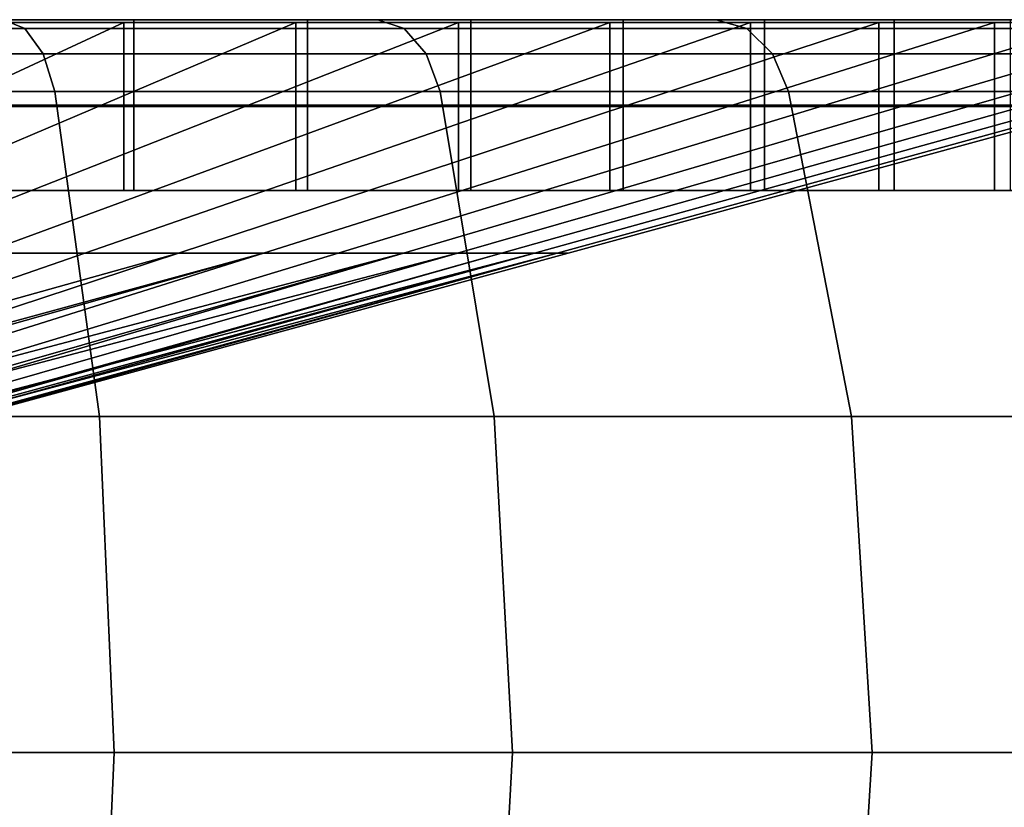
# Model space of a CAD drawing. Extents: x -1994 to -1288, y 343 to 2046.
# Drawn here: x -1912 to -1898, y 406 to 416 of the extents above; entities that cross this region are included whole.
import ezdxf

# ---------------------------------------------------------------- set-up
doc = ezdxf.new("R2010")
doc.units = 0
doc.header["$MEASUREMENT"] = 0
doc.layers.add('42005', color=7, linetype='Continuous')

msp = doc.modelspace()

# ---------------------------------------------------------------- linework, layer by layer
at = {"layer": '42005', "color": 251}
for points in [[(-1917.92, 416.275, -690.295), (-1906.81, 416.275, -692.307), (-1912.62, 416.275, -693.112)], [(-1911.92, 416.275, -688.893), (-1906.81, 416.275, -692.307), (-1917.92, 416.275, -690.295)], [(-1911.63, 416.153, -770.774), (-1917.21, 416.153, -773.527), (-1917.43, 416.275, -772.98), (-1911.92, 416.275, -770.262)], [(-1917.21, 416.153, -685.629), (-1911.63, 416.153, -688.381), (-1911.92, 416.275, -688.893), (-1917.43, 416.275, -686.175)], [(-1906.81, 416.275, -766.848), (-1911.92, 416.275, -770.262), (-1915.22, 416.275, -767.544)], [(-1910.14, 416.275, -764.365), (-1906.81, 416.275, -766.848), (-1915.22, 416.275, -767.544)], [(-1910.14, 416.275, -764.365), (-1915.22, 416.275, -767.544), (-1915.22, 415.11, -767.544), (-1910.14, 415.11, -764.365)], [(-1912.62, 416.275, -693.112), (-1902.19, 416.275, -696.359), (-1907.77, 416.275, -696.638)], [(-1906.81, 416.275, -692.307), (-1902.19, 416.275, -696.359), (-1912.62, 416.275, -693.112)], [(-1912.62, 416.275, -693.112), (-1907.77, 416.275, -696.638), (-1907.77, 415.11, -696.638), (-1912.62, 415.11, -693.112)], [(-1906.45, 416.153, -767.317), (-1911.63, 416.153, -770.774), (-1911.92, 416.275, -770.262), (-1906.81, 416.275, -766.848)], [(-1911.63, 416.153, -688.381), (-1906.45, 416.153, -691.838), (-1906.81, 416.275, -692.307), (-1911.92, 416.275, -688.893)], [(-1902.19, 416.275, -762.796), (-1906.81, 416.275, -766.848), (-1910.14, 416.275, -764.365)], [(-1905.54, 416.275, -760.509), (-1902.19, 416.275, -762.796), (-1910.14, 416.275, -764.365)], [(-1905.54, 416.275, -760.509), (-1910.14, 416.275, -764.365), (-1910.14, 415.11, -764.365), (-1905.54, 415.11, -760.509)], [(-1907.77, 416.275, -696.638), (-1898.14, 416.275, -700.979), (-1903.46, 416.275, -700.805)], [(-1902.19, 416.275, -696.359), (-1898.14, 416.275, -700.979), (-1907.77, 416.275, -696.638)], [(-1907.77, 416.275, -696.638), (-1903.46, 416.275, -700.805), (-1903.46, 415.11, -700.805), (-1907.77, 415.11, -696.638)], [(-1901.77, 416.153, -763.215), (-1906.45, 416.153, -767.317), (-1906.81, 416.275, -766.848), (-1902.19, 416.275, -762.796)], [(-1906.45, 416.153, -691.838), (-1901.77, 416.153, -695.941), (-1902.19, 416.275, -696.359), (-1906.81, 416.275, -692.307)], [(-1898.14, 416.275, -758.176), (-1902.19, 416.275, -762.796), (-1905.54, 416.275, -760.509)], [(-1901.53, 416.275, -756.051), (-1898.14, 416.275, -758.176), (-1905.54, 416.275, -760.509)], [(-1901.53, 416.275, -756.051), (-1905.54, 416.275, -760.509), (-1905.54, 415.11, -760.509), (-1901.53, 415.11, -756.051)], [(-1903.46, 416.275, -700.805), (-1898.14, 416.275, -700.979), (-1899.76, 416.275, -705.532)], [(-1903.46, 416.275, -700.805), (-1899.76, 416.275, -705.532), (-1899.76, 415.11, -705.532), (-1903.46, 415.11, -700.805)], [(-1897.67, 416.153, -758.536), (-1901.77, 416.153, -763.215), (-1902.19, 416.275, -762.796), (-1898.14, 416.275, -758.176)], [(-1901.77, 416.153, -695.941), (-1897.67, 416.153, -700.619), (-1898.14, 416.275, -700.979), (-1902.19, 416.275, -696.359)], [(-1894.73, 416.275, -753.067), (-1898.14, 416.275, -758.176), (-1901.53, 416.275, -756.051)], [(-1898.17, 416.275, -751.078), (-1894.73, 416.275, -753.067), (-1901.53, 416.275, -756.051)], [(-1898.17, 416.275, -751.078), (-1901.53, 416.275, -756.051), (-1901.53, 415.11, -756.051), (-1898.17, 415.11, -751.078)], [(-1899.76, 416.275, -705.532), (-1894.73, 416.275, -706.089), (-1896.76, 416.275, -710.728)], [(-1898.14, 416.275, -700.979), (-1894.73, 416.275, -706.089), (-1899.76, 416.275, -705.532)], [(-1899.76, 416.275, -705.532), (-1896.76, 416.275, -710.728), (-1896.76, 415.11, -710.728), (-1899.76, 415.11, -705.532)], [(-1911.38, 415.808, -771.204), (-1917.02, 415.808, -773.985), (-1917.21, 416.153, -773.527), (-1911.63, 416.153, -770.774)], [(-1917.02, 415.808, -685.171), (-1911.38, 415.808, -687.951), (-1911.63, 416.153, -688.381), (-1917.21, 416.153, -685.629)], [(-1910.28, 415.09, -764.163), (-1915.34, 415.09, -767.324), (-1915.34, 416.235, -767.324), (-1910.28, 416.235, -764.163)], [(-1912.76, 415.09, -693.324), (-1907.93, 415.09, -696.829), (-1907.93, 416.235, -696.829), (-1912.76, 416.235, -693.324)], [(-1906.15, 415.808, -767.711), (-1911.38, 415.808, -771.204), (-1911.63, 416.153, -770.774), (-1906.45, 416.153, -767.317)], [(-1911.38, 415.808, -687.951), (-1906.15, 415.808, -691.445), (-1906.45, 416.153, -691.838), (-1911.63, 416.153, -688.381)], [(-1905.71, 415.09, -760.329), (-1910.28, 415.09, -764.163), (-1910.28, 416.235, -764.163), (-1905.71, 416.235, -760.329)], [(-1907.93, 415.09, -696.829), (-1903.64, 415.09, -700.972), (-1903.64, 416.235, -700.972), (-1907.93, 416.235, -696.829)], [(-1901.42, 415.808, -763.565), (-1906.15, 415.808, -767.711), (-1906.45, 416.153, -767.317), (-1901.77, 416.153, -763.215)], [(-1906.15, 415.808, -691.445), (-1901.42, 415.808, -695.59), (-1901.77, 416.153, -695.941), (-1906.45, 416.153, -691.838)], [(-1901.72, 415.09, -755.897), (-1905.71, 415.09, -760.329), (-1905.71, 416.235, -760.329), (-1901.72, 416.235, -755.897)], [(-1903.64, 415.09, -700.972), (-1899.97, 415.09, -705.672), (-1899.97, 416.235, -705.672), (-1903.64, 416.235, -700.972)], [(-1897.28, 415.808, -758.838), (-1901.42, 415.808, -763.565), (-1901.77, 416.153, -763.215), (-1897.67, 416.153, -758.536)], [(-1901.42, 415.808, -695.59), (-1897.28, 415.808, -700.317), (-1897.67, 416.153, -700.619), (-1901.77, 416.153, -695.941)], [(-1898.39, 415.09, -750.953), (-1901.72, 415.09, -755.897), (-1901.72, 416.235, -755.897), (-1898.39, 416.235, -750.953)], [(-1899.97, 415.09, -705.672), (-1896.99, 415.09, -710.837), (-1896.99, 416.235, -710.837), (-1899.97, 416.235, -705.672)], [(-1895.77, 415.09, -745.592), (-1898.39, 415.09, -750.953), (-1898.39, 416.235, -750.953), (-1895.77, 416.235, -745.592)], [(-1911.22, 415.295, -771.48), (-1916.9, 415.295, -774.28), (-1917.02, 415.808, -773.985), (-1911.38, 415.808, -771.204)], [(-1916.9, 415.295, -684.876), (-1911.22, 415.295, -687.675), (-1911.38, 415.808, -687.951), (-1917.02, 415.808, -685.171)], [(-1905.96, 415.295, -767.964), (-1911.22, 415.295, -771.48), (-1911.38, 415.808, -771.204), (-1906.15, 415.808, -767.711)], [(-1911.22, 415.295, -687.675), (-1905.96, 415.295, -691.191), (-1906.15, 415.808, -691.445), (-1911.38, 415.808, -687.951)], [(-1901.2, 415.295, -763.791), (-1905.96, 415.295, -767.964), (-1906.15, 415.808, -767.711), (-1901.42, 415.808, -763.565)], [(-1905.96, 415.295, -691.191), (-1901.2, 415.295, -695.364), (-1901.42, 415.808, -695.59), (-1906.15, 415.808, -691.445)], [(-1897.02, 415.295, -759.033), (-1901.2, 415.295, -763.791), (-1901.42, 415.808, -763.565), (-1897.28, 415.808, -758.838)], [(-1901.2, 415.295, -695.364), (-1897.02, 415.295, -700.123), (-1897.28, 415.808, -700.317), (-1901.42, 415.808, -695.59)], [(-1910.61, 410.857, -772.526), (-1916.43, 410.857, -775.396), (-1916.9, 415.295, -774.28), (-1911.22, 415.295, -771.48)], [(-1916.43, 410.857, -683.76), (-1910.61, 410.857, -686.629), (-1911.22, 415.295, -687.675), (-1916.9, 415.295, -684.876)], [(-1905.22, 410.857, -768.922), (-1910.61, 410.857, -772.526), (-1911.22, 415.295, -771.48), (-1905.96, 415.295, -767.964)], [(-1910.61, 410.857, -686.629), (-1905.22, 410.857, -690.233), (-1905.96, 415.295, -691.191), (-1911.22, 415.295, -687.675)], [(-1900.34, 410.857, -764.645), (-1905.22, 410.857, -768.922), (-1905.96, 415.295, -767.964), (-1901.2, 415.295, -763.791)], [(-1905.22, 410.857, -690.233), (-1900.34, 410.857, -694.51), (-1901.2, 415.295, -695.364), (-1905.96, 415.295, -691.191)], [(-1896.07, 410.857, -759.768), (-1900.34, 410.857, -764.645), (-1901.2, 415.295, -763.791), (-1897.02, 415.295, -759.033)], [(-1900.34, 410.857, -694.51), (-1896.07, 410.857, -699.387), (-1897.02, 415.295, -700.123), (-1901.2, 415.295, -695.364)], [(-1910.28, 413.945, -764.163), (-1915.34, 413.945, -767.324), (-1915.34, 415.09, -767.324), (-1910.28, 415.09, -764.163)], [(-1910.14, 415.11, -764.365), (-1915.22, 415.11, -767.544), (-1915.22, 413.945, -767.544), (-1910.14, 413.945, -764.365)], [(-1912.76, 413.945, -693.324), (-1907.93, 413.945, -696.829), (-1907.93, 415.09, -696.829), (-1912.76, 415.09, -693.324)], [(-1912.62, 415.11, -693.112), (-1907.77, 415.11, -696.638), (-1907.77, 413.945, -696.638), (-1912.62, 413.945, -693.112)], [(-1905.71, 413.945, -760.329), (-1910.28, 413.945, -764.163), (-1910.28, 415.09, -764.163), (-1905.71, 415.09, -760.329)], [(-1905.54, 415.11, -760.509), (-1910.14, 415.11, -764.365), (-1910.14, 413.945, -764.365), (-1905.54, 413.945, -760.509)], [(-1907.93, 413.945, -696.829), (-1903.64, 413.945, -700.972), (-1903.64, 415.09, -700.972), (-1907.93, 415.09, -696.829)], [(-1907.77, 415.11, -696.638), (-1903.46, 415.11, -700.805), (-1903.46, 413.945, -700.805), (-1907.77, 413.945, -696.638)], [(-1901.72, 413.945, -755.897), (-1905.71, 413.945, -760.329), (-1905.71, 415.09, -760.329), (-1901.72, 415.09, -755.897)], [(-1901.53, 415.11, -756.051), (-1905.54, 415.11, -760.509), (-1905.54, 413.945, -760.509), (-1901.53, 413.945, -756.051)], [(-1903.64, 413.945, -700.972), (-1899.97, 413.945, -705.672), (-1899.97, 415.09, -705.672), (-1903.64, 415.09, -700.972)], [(-1903.46, 415.11, -700.805), (-1899.76, 415.11, -705.532), (-1899.76, 413.945, -705.532), (-1903.46, 413.945, -700.805)], [(-1898.39, 413.945, -750.953), (-1901.72, 413.945, -755.897), (-1901.72, 415.09, -755.897), (-1898.39, 415.09, -750.953)], [(-1898.17, 415.11, -751.078), (-1901.53, 415.11, -756.051), (-1901.53, 413.945, -756.051), (-1898.17, 413.945, -751.078)], [(-1899.97, 413.945, -705.672), (-1896.99, 413.945, -710.837), (-1896.99, 415.09, -710.837), (-1899.97, 415.09, -705.672)], [(-1899.76, 415.11, -705.532), (-1896.76, 415.11, -710.728), (-1896.76, 413.945, -710.728), (-1899.76, 413.945, -705.532)], [(-1895.77, 413.945, -745.592), (-1898.39, 413.945, -750.953), (-1898.39, 415.09, -750.953), (-1895.77, 415.09, -745.592)], [(-1910.14, 413.945, -764.365), (-1915.22, 413.945, -767.544), (-1915.34, 413.945, -767.324)], [(-1910.28, 413.945, -764.163), (-1910.14, 413.945, -764.365), (-1915.34, 413.945, -767.324)], [(-1912.76, 413.945, -693.324), (-1907.77, 413.945, -696.638), (-1907.93, 413.945, -696.829)], [(-1912.62, 413.945, -693.112), (-1907.77, 413.945, -696.638), (-1912.76, 413.945, -693.324)], [(-1905.54, 413.945, -760.509), (-1910.14, 413.945, -764.365), (-1910.28, 413.945, -764.163)], [(-1905.71, 413.945, -760.329), (-1905.54, 413.945, -760.509), (-1910.28, 413.945, -764.163)], [(-1907.93, 413.945, -696.829), (-1903.46, 413.945, -700.805), (-1903.64, 413.945, -700.972)], [(-1907.77, 413.945, -696.638), (-1903.46, 413.945, -700.805), (-1907.93, 413.945, -696.829)], [(-1901.53, 413.945, -756.051), (-1905.54, 413.945, -760.509), (-1905.71, 413.945, -760.329)], [(-1901.72, 413.945, -755.897), (-1901.53, 413.945, -756.051), (-1905.71, 413.945, -760.329)], [(-1903.64, 413.945, -700.972), (-1899.76, 413.945, -705.532), (-1899.97, 413.945, -705.672)], [(-1903.46, 413.945, -700.805), (-1899.76, 413.945, -705.532), (-1903.64, 413.945, -700.972)], [(-1898.17, 413.945, -751.078), (-1901.53, 413.945, -756.051), (-1901.72, 413.945, -755.897)], [(-1898.39, 413.945, -750.953), (-1898.17, 413.945, -751.078), (-1901.72, 413.945, -755.897)], [(-1899.97, 413.945, -705.672), (-1896.76, 413.945, -710.728), (-1896.99, 413.945, -710.837)], [(-1899.76, 413.945, -705.532), (-1896.76, 413.945, -710.728), (-1899.97, 413.945, -705.672)], [(-1895.54, 413.945, -745.686), (-1898.17, 413.945, -751.078), (-1898.39, 413.945, -750.953)], [(-1895.77, 413.945, -745.592), (-1895.54, 413.945, -745.686), (-1898.39, 413.945, -750.953)], [(-1910.41, 406.275, -772.879), (-1916.28, 406.275, -775.772), (-1916.43, 410.857, -775.396), (-1910.61, 410.857, -772.526)], [(-1916.28, 406.275, -683.384), (-1910.41, 406.275, -686.276), (-1910.61, 410.857, -686.629), (-1916.43, 410.857, -683.76)], [(-1904.97, 406.275, -769.245), (-1910.41, 406.275, -772.879), (-1910.61, 410.857, -772.526), (-1905.22, 410.857, -768.922)], [(-1910.41, 406.275, -686.276), (-1904.97, 406.275, -689.91), (-1905.22, 410.857, -690.233), (-1910.61, 410.857, -686.629)], [(-1900.06, 406.275, -764.933), (-1904.97, 406.275, -769.245), (-1905.22, 410.857, -768.922), (-1900.34, 410.857, -764.645)], [(-1904.97, 406.275, -689.91), (-1900.06, 406.275, -694.222), (-1900.34, 410.857, -694.51), (-1905.22, 410.857, -690.233)], [(-1895.74, 406.275, -760.016), (-1900.06, 406.275, -764.933), (-1900.34, 410.857, -764.645), (-1896.07, 410.857, -759.768)], [(-1900.06, 406.275, -694.222), (-1895.74, 406.275, -699.14), (-1896.07, 410.857, -699.387), (-1900.34, 410.857, -694.51)], [(-1910.61, 401.693, -772.526), (-1916.43, 401.693, -775.396), (-1916.28, 406.275, -775.772), (-1910.41, 406.275, -772.879)], [(-1916.43, 401.693, -683.76), (-1910.61, 401.693, -686.629), (-1910.41, 406.275, -686.276), (-1916.28, 406.275, -683.384)], [(-1905.22, 401.693, -768.922), (-1910.61, 401.693, -772.526), (-1910.41, 406.275, -772.879), (-1904.97, 406.275, -769.245)], [(-1910.61, 401.693, -686.629), (-1905.22, 401.693, -690.233), (-1904.97, 406.275, -689.91), (-1910.41, 406.275, -686.276)], [(-1900.34, 401.693, -764.645), (-1905.22, 401.693, -768.922), (-1904.97, 406.275, -769.245), (-1900.06, 406.275, -764.933)], [(-1905.22, 401.693, -690.233), (-1900.34, 401.693, -694.51), (-1900.06, 406.275, -694.222), (-1904.97, 406.275, -689.91)], [(-1896.07, 401.693, -759.768), (-1900.34, 401.693, -764.645), (-1900.06, 406.275, -764.933), (-1895.74, 406.275, -760.016)], [(-1900.34, 401.693, -694.51), (-1896.07, 401.693, -699.387), (-1895.74, 406.275, -699.14), (-1900.06, 406.275, -694.222)]]:
    msp.add_3dface(points, dxfattribs=at)
at = {"layer": '42005', "color": 254}
for points in [[(-1920.75, 413.09, -757.144), (-1917.06, 413.09, -754.835), (-1910.28, 416.235, -764.163), (-1915.34, 416.235, -767.324)], [(-1915.34, 413.09, -705.661), (-1918.87, 413.09, -703.101), (-1912.76, 416.235, -693.324), (-1907.93, 416.235, -696.829)], [(-1917.06, 413.09, -754.835), (-1913.72, 413.09, -752.036), (-1905.71, 416.235, -760.329), (-1910.28, 416.235, -764.163)], [(-1912.21, 413.09, -708.687), (-1915.34, 413.09, -705.661), (-1907.93, 416.235, -696.829), (-1903.64, 416.235, -700.972)], [(-1913.72, 413.09, -752.036), (-1910.81, 413.09, -748.799), (-1901.72, 416.235, -755.897), (-1905.71, 416.235, -760.329)], [(-1909.53, 413.09, -712.119), (-1912.21, 413.09, -708.687), (-1903.64, 416.235, -700.972), (-1899.97, 416.235, -705.672)], [(-1910.81, 413.09, -748.799), (-1908.37, 413.09, -745.188), (-1898.39, 416.235, -750.953), (-1901.72, 416.235, -755.897)], [(-1907.35, 413.09, -715.892), (-1909.53, 413.09, -712.119), (-1899.97, 416.235, -705.672), (-1896.99, 416.235, -710.837)], [(-1908.37, 413.09, -745.188), (-1906.46, 413.09, -741.273), (-1895.77, 416.235, -745.592), (-1898.39, 416.235, -750.953)], [(-1905.72, 413.09, -719.93), (-1907.35, 413.09, -715.892), (-1896.99, 416.235, -710.837), (-1894.75, 416.235, -716.367)], [(-1906.46, 413.09, -741.273), (-1905.12, 413.09, -737.13), (-1893.93, 416.235, -739.92), (-1895.77, 416.235, -745.592)], [(-1904.67, 413.09, -724.156), (-1905.72, 413.09, -719.93), (-1894.75, 416.235, -716.367), (-1893.31, 416.235, -722.154)], [(-1905.12, 413.09, -737.13), (-1904.36, 413.09, -732.841), (-1892.9, 416.235, -734.046), (-1893.93, 416.235, -739.92)], [(-1904.21, 413.09, -728.488), (-1904.67, 413.09, -724.156), (-1893.31, 416.235, -722.154), (-1892.69, 416.235, -728.086)], [(-1904.36, 413.09, -732.841), (-1904.21, 413.09, -728.488), (-1892.69, 416.235, -728.086), (-1892.9, 416.235, -734.046)], [(-1921.73, 409.945, -743.742), (-1919.89, 409.945, -741.7), (-1910.81, 413.09, -748.799), (-1913.72, 413.09, -752.036)], [(-1909.53, 413.09, -712.119), (-1919.09, 409.945, -718.567), (-1920.78, 409.945, -716.402)], [(-1912.21, 413.09, -708.687), (-1909.53, 413.09, -712.119), (-1920.78, 409.945, -716.402)], [(-1919.89, 409.945, -741.7), (-1908.37, 413.09, -745.188), (-1910.81, 413.09, -748.799)], [(-1919.51, 409.945, -741.131), (-1908.37, 413.09, -745.188), (-1919.89, 409.945, -741.7)], [(-1918.36, 409.945, -739.423), (-1908.37, 413.09, -745.188), (-1919.51, 409.945, -741.131)], [(-1917.71, 409.945, -720.946), (-1919.09, 409.945, -718.567), (-1909.53, 413.09, -712.119), (-1907.35, 413.09, -715.892)], [(-1918.36, 409.945, -739.423), (-1906.46, 413.09, -741.273), (-1908.37, 413.09, -745.188)], [(-1917.46, 409.945, -737.571), (-1906.46, 413.09, -741.273), (-1918.36, 409.945, -739.423)], [(-1905.72, 413.09, -719.93), (-1916.68, 409.945, -723.493), (-1917.71, 409.945, -720.946)], [(-1907.35, 413.09, -715.892), (-1905.72, 413.09, -719.93), (-1917.71, 409.945, -720.946)], [(-1917.15, 409.945, -736.954), (-1906.46, 413.09, -741.273), (-1917.46, 409.945, -737.571)], [(-1917.15, 409.945, -736.954), (-1916.31, 409.945, -734.341), (-1905.12, 413.09, -737.13), (-1906.46, 413.09, -741.273)], [(-1916.68, 409.945, -723.493), (-1904.67, 413.09, -724.156), (-1916.19, 409.945, -725.492)], [(-1905.72, 413.09, -719.93), (-1904.67, 413.09, -724.156), (-1916.68, 409.945, -723.493)], [(-1916.19, 409.945, -733.665), (-1905.12, 413.09, -737.13), (-1916.31, 409.945, -734.341)], [(-1904.36, 413.09, -732.841), (-1905.12, 413.09, -737.13), (-1916.19, 409.945, -733.665)], [(-1915.83, 409.945, -731.636), (-1904.36, 413.09, -732.841), (-1916.19, 409.945, -733.665)], [(-1904.67, 413.09, -724.156), (-1916.02, 409.945, -726.158), (-1916.19, 409.945, -725.492)], [(-1915.73, 409.945, -728.89), (-1916.02, 409.945, -726.158), (-1904.67, 413.09, -724.156), (-1904.21, 413.09, -728.488)], [(-1915.76, 409.945, -729.576), (-1904.36, 413.09, -732.841), (-1915.83, 409.945, -731.636)], [(-1915.73, 409.945, -728.89), (-1904.36, 413.09, -732.841), (-1915.76, 409.945, -729.576)], [(-1904.21, 413.09, -728.488), (-1904.36, 413.09, -732.841), (-1915.73, 409.945, -728.89)]]:
    msp.add_3dface(points, dxfattribs=at)

doc.saveas('drawing.dxf')
